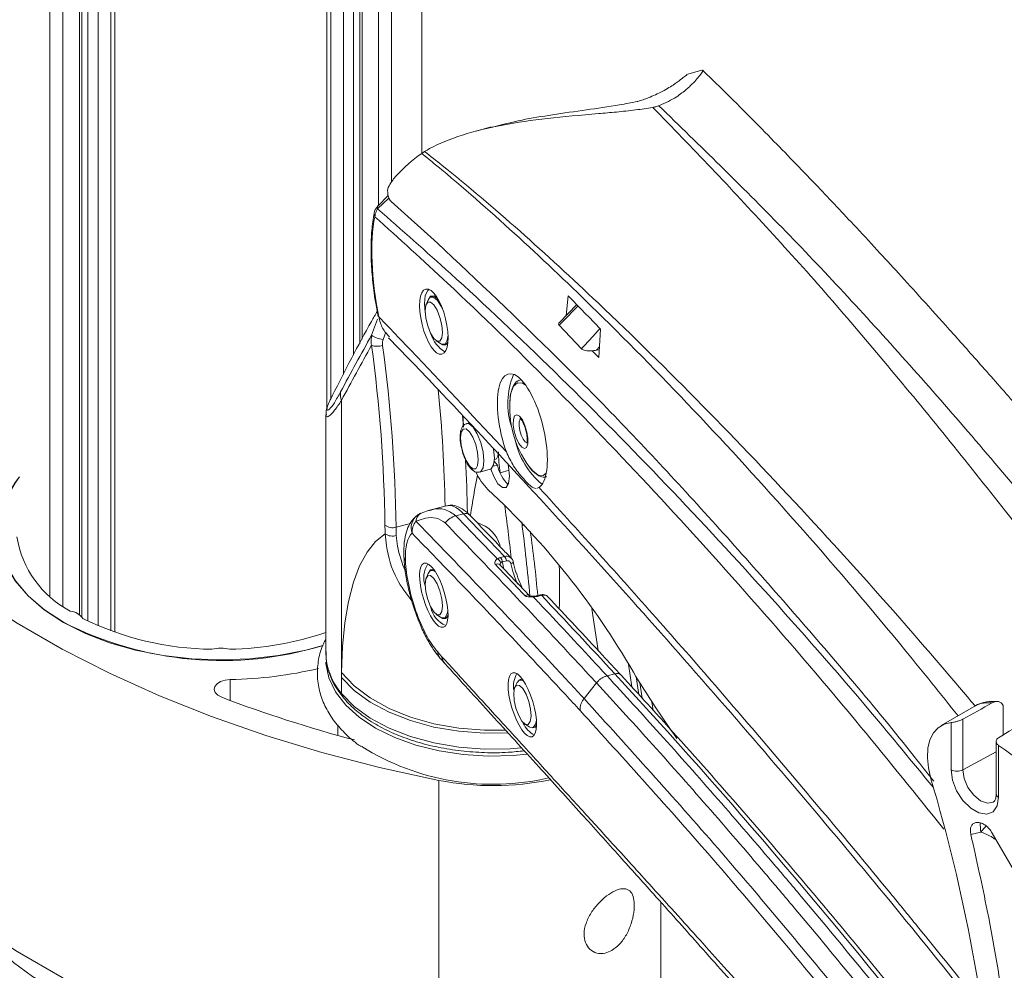
# Model space of a CAD drawing. Units: inches. Extents: x 0.5 to 16.5, y 0.2 to 10.8.
# Drawn here: x 14.6 to 15.3, y 8.3 to 9 of the extents above; entities that cross this region are included whole.
import ezdxf

# ---------------------------------------------------------------- set-up
doc = ezdxf.new("R2010")
doc.units = ezdxf.units.IN
doc.header["$MEASUREMENT"] = 0

msp = doc.modelspace()

# ---------------------------------------------------------------- linework, layer by layer
at = {"color": 7, "linetype": 'Continuous', "lineweight": 15}
for p, q in [((14.870895, 8.88563), (14.870895, 9.534854)), ((14.617267, 8.539658), (14.617267, 9.472248)), ((14.824523, 9.472248), (14.824523, 8.743511)), ((14.638829, 9.46237), (14.638829, 8.529307)), ((14.802961, 8.70239), (14.802961, 9.46237)), ((15.079706, 8.947486), (15.068321, 8.944421)), ((14.92264, 8.905205), (14.91138, 8.902174)), ((14.870759, 8.885542), (14.872899, 8.886924)), ((14.845757, 8.854187), (14.838109, 8.846249)), ((14.882458, 8.818518), (14.847928, 8.849545)), ((14.87589, 8.776694), (14.874196, 8.773228)), ((14.879956, 8.779126), (14.877815, 8.77855)), ((14.979957, 8.779312), (14.978547, 8.764601)), ((14.986398, 8.772643), (14.973411, 8.759341)), ((14.989957, 8.739775), (14.973254, 8.757292)), ((15.002857, 8.7331), (15.004069, 8.754346)), ((14.881606, 8.745705), (14.88481, 8.743558)), ((14.887407, 8.742918), (14.889548, 8.743495)), ((15.001054, 8.738597), (15.003196, 8.739039)), ((14.997921, 8.738241), (15.002857, 8.7331)), ((14.8109, 8.498252), (14.8109, 8.70118)), ((14.799188, 8.690655), (14.799188, 8.513095)), ((14.906225, 8.684441), (14.904293, 8.683921)), ((14.927166, 8.652896), (14.92401, 8.652046)), ((14.927166, 8.652896), (14.924848, 8.655766)), ((14.924935, 8.657115), (14.925942, 8.657386)), ((14.91404, 8.64771), (14.921903, 8.649826)), ((14.961404, 8.644028), (14.962917, 8.644019)), ((14.956834, 8.635714), (14.958246, 8.636264)), ((14.889193, 8.622613), (14.876554, 8.619211)), ((14.896145, 8.615084), (14.901891, 8.616631)), ((14.929506, 8.583978), (14.932513, 8.584787)), ((14.933874, 8.581518), (14.930868, 8.580709)), ((14.939082, 8.580487), (14.939066, 8.580524)), ((14.87589, 8.572558), (14.874196, 8.569093)), ((14.879815, 8.574953), (14.877815, 8.574415)), ((14.959387, 8.556089), (14.956419, 8.55529)), ((14.960071, 8.55577), (14.957103, 8.554971)), ((14.881606, 8.54157), (14.88481, 8.539423)), ((14.997662, 8.545764), (15.002431, 8.514542)), ((14.887407, 8.538783), (14.889548, 8.53936)), ((15.027527, 8.487389), (15.024929, 8.504392)), ((14.8109, 8.494472), (14.8109, 8.498252)), ((15.008987, 8.495668), (15.014731, 8.497214)), ((14.8109, 8.482599), (14.8109, 8.494472)), ((14.941925, 8.490808), (14.940231, 8.487343)), ((14.945849, 8.493203), (14.943849, 8.492665)), ((14.991847, 8.478699), (15.001102, 8.490377)), ((15.030759, 8.494881), (15.032778, 8.481663)), ((15.035211, 8.479009), (15.033452, 8.490524)), ((15.043437, 8.46992), (15.042456, 8.476346)), ((15.284603, 8.473808), (15.258267, 8.458606)), ((15.304326, 8.473609), (15.304326, 8.451509)), ((14.94764, 8.459819), (14.950844, 8.457673)), ((15.265553, 8.425528), (15.265553, 8.460862)), ((15.274275, 8.463293), (15.274275, 8.425462)), ((14.951312, 8.457391), (14.950844, 8.457673)), ((14.953441, 8.457033), (14.955574, 8.457607)), ((14.954851, 8.451672), (14.953541, 8.452039)), ((15.299147, 8.446727), (15.299147, 8.407629)), ((15.300978, 8.443759), (15.300978, 8.405078)), ((14.883512, 8.417712), (14.883512, 8.172749)), ((15.287799, 8.379147), (15.280347, 8.377215)), ((15.326612, 8.32579), (15.296299, 8.378294)), ((15.049188, 8.240983), (15.049188, 8.326725))]:
    msp.add_line(p, q, dxfattribs=at)
at = {"color": 8, "linetype": 'Continuous', "lineweight": 15}
for p, q in [((14.593454, 8.555269), (14.593454, 9.489184)), ((14.848336, 9.489184), (14.848336, 8.864382)), ((14.603183, 9.481182), (14.603183, 8.547606)), ((14.838607, 8.846765), (14.838607, 9.481182)), ((14.615437, 8.54126), (14.615437, 9.473275)), ((14.826353, 9.473275), (14.826353, 8.74699)), ((14.621823, 8.536604), (14.621823, 9.469837)), ((14.629417, 9.466228), (14.629417, 8.533082)), ((14.812373, 8.720417), (14.812373, 9.466228)), ((14.819967, 9.469837), (14.819967, 8.734852)), ((14.641783, 9.461284), (14.641783, 8.528243)), ((14.800007, 8.695206), (14.800007, 9.461284)), ((14.846308, 8.852217), (14.837842, 8.844056)), ((14.833387, 8.749823), (14.837684, 8.761757)), ((14.843888, 8.752168), (14.84188, 8.746568)), ((15.003311, 8.741054), (15.001054, 8.738597)), ((14.901236, 8.689898), (14.901923, 8.6812)), ((14.935892, 8.649028), (14.929232, 8.647235)), ((14.862287, 8.609417), (14.851639, 8.606551)), ((14.728011, 8.492887), (14.728011, 8.477237)), ((14.808124, 8.45125), (14.808124, 8.459085)), ((15.299147, 8.439088), (15.274275, 8.425462))]:
    msp.add_line(p, q, dxfattribs=at)
at = {"color": 7, "linetype": 'Continuous', "lineweight": 15, "flags": 128}
for points in [[(14.876212, 8.784014), (14.875208, 8.783251), (14.873432, 8.779507), (14.872815, 8.773512), (14.873338, 8.766624)], [(14.883135, 8.776371), (14.883042, 8.776487), (14.879945, 8.779131), (14.877319, 8.778992), (14.875565, 8.776091), (14.875523, 8.775941)], [(14.87589, 8.776694), (14.877097, 8.778213), (14.879627, 8.778347), (14.882611, 8.775799), (14.885595, 8.770959), (14.88618, 8.769709)], [(14.873302, 8.76799), (14.873795, 8.762591), (14.875199, 8.756793), (14.8773, 8.751479), (14.879779, 8.747458), (14.882257, 8.745343), (14.884358, 8.745454), (14.885762, 8.747775), (14.886255, 8.751954), (14.885762, 8.757353), (14.884358, 8.763151), (14.882257, 8.768464), (14.879779, 8.772485), (14.8773, 8.774601), (14.875199, 8.77449), (14.873795, 8.772168), (14.873302, 8.76799)], [(14.890345, 8.749245), (14.889815, 8.746051), (14.888124, 8.743256), (14.885595, 8.743122), (14.88481, 8.743558)], [(14.884114, 8.744024), (14.886139, 8.74257), (14.888765, 8.742709), (14.890217, 8.744733)], [(14.944864, 8.716693), (14.94207, 8.715571), (14.941877, 8.715404)], [(14.948193, 8.71269), (14.945797, 8.714122), (14.94211, 8.714359), (14.939203, 8.711797), (14.937312, 8.706644), (14.936797, 8.703197)], [(14.402693, 8.691777), (14.416122, 8.671674), (14.435482, 8.646797), (14.457412, 8.622642), (14.481834, 8.599297), (14.508657, 8.576848), (14.537783, 8.555377), (14.569105, 8.534961), (14.60251, 8.515678), (14.637873, 8.497595), (14.675067, 8.480781), (14.713955, 8.465297), (14.754394, 8.451199), (14.796236, 8.438538), (14.839328, 8.427362), (14.883512, 8.417712)], [(14.90185, 8.682367), (14.901668, 8.68626), (14.901698, 8.689387)], [(14.939792, 8.678171), (14.939055, 8.682987), (14.939148, 8.687025), (14.940055, 8.689668), (14.94164, 8.690515), (14.943661, 8.689437), (14.94581, 8.686598), (14.94776, 8.68243), (14.949214, 8.677567), (14.949951, 8.672751), (14.949858, 8.668714), (14.94895, 8.666071), (14.947365, 8.665223), (14.945344, 8.666302), (14.943196, 8.669141), (14.941246, 8.673309), (14.939792, 8.678171)], [(14.912938, 8.656878), (14.912435, 8.662383), (14.911004, 8.668294), (14.908861, 8.673712), (14.906334, 8.677811), (14.903807, 8.679969), (14.901665, 8.679855), (14.900234, 8.677488), (14.899731, 8.673228), (14.900234, 8.667723), (14.901665, 8.661812), (14.903807, 8.656394), (14.906334, 8.652294), (14.908861, 8.650137), (14.911004, 8.650251), (14.912435, 8.652618), (14.912938, 8.656878)], [(14.921903, 8.649826), (14.922632, 8.650169), (14.92435, 8.65301), (14.924953, 8.658122)], [(14.924953, 8.658122), (14.92435, 8.664727), (14.924295, 8.665042)], [(14.925942, 8.657386), (14.926429, 8.657615), (14.927574, 8.659508), (14.927976, 8.662917)], [(14.935169, 8.653464), (14.935515, 8.651641), (14.936167, 8.644579), (14.935515, 8.639135), (14.933658, 8.636159), (14.930888, 8.636117), (14.927638, 8.639016), (14.924417, 8.644402), (14.922206, 8.649932)], [(14.950553, 8.652095), (14.953523, 8.64853), (14.957692, 8.645515), (14.96138, 8.645279), (14.963589, 8.646876)], [(14.570895, 8.644217), (14.567623, 8.639954), (14.560648, 8.628091), (14.556414, 8.615805), (14.554995, 8.603304), (14.556414, 8.590803), (14.560648, 8.578516), (14.567623, 8.566653), (14.577221, 8.555418), (14.589278, 8.545002), (14.603586, 8.535583), (14.619901, 8.527323), (14.637945, 8.520363), (14.657408, 8.514822), (14.677957, 8.510795), (14.699241, 8.508351), (14.720895, 8.507532), (14.742549, 8.508351), (14.763833, 8.510795), (14.784382, 8.514822), (14.797063, 8.518222)], [(14.570895, 8.644082), (14.567716, 8.639932), (14.560744, 8.628077), (14.556513, 8.615797), (14.555095, 8.603304), (14.556513, 8.590811), (14.560744, 8.578531), (14.567716, 8.566676), (14.577308, 8.555447), (14.589357, 8.545037), (14.603657, 8.535624)], [(14.8109, 8.498252), (14.811606, 8.517466), (14.813333, 8.535185), (14.816064, 8.551235), (14.819773, 8.565462), (14.824423, 8.577725), (14.829969, 8.587907), (14.836357, 8.595908), (14.843525, 8.60165)], [(14.886255, 8.547819), (14.885762, 8.553218), (14.884358, 8.559015), (14.882257, 8.564329), (14.879779, 8.56835), (14.8773, 8.570466), (14.875199, 8.570355), (14.873795, 8.568033), (14.873302, 8.563855), (14.873795, 8.558456), (14.875199, 8.552658), (14.8773, 8.547344), (14.879779, 8.543323), (14.882257, 8.541207), (14.884358, 8.541319), (14.885762, 8.54364), (14.886255, 8.547819)], [(14.879717, 8.575088), (14.877319, 8.574857), (14.875565, 8.571956), (14.875523, 8.571806)], [(14.87589, 8.572558), (14.877097, 8.574077), (14.879627, 8.574212), (14.880823, 8.573476)], [(14.884114, 8.539889), (14.886139, 8.538435), (14.888765, 8.538574), (14.890373, 8.541013)], [(14.890261, 8.54422), (14.889815, 8.541916), (14.888124, 8.539121), (14.885595, 8.538987), (14.88481, 8.539423)], [(14.949061, 8.437274), (14.938971, 8.436337), (14.920306, 8.435866), (14.901728, 8.437005), (14.883652, 8.43973), (14.866481, 8.443981), (14.8506, 8.449661), (14.836362, 8.456644), (14.824086, 8.464774), (14.814046, 8.473869), (14.806467, 8.483727), (14.801517, 8.494127), (14.799308, 8.504836), (14.799239, 8.505924)], [(14.721595, 8.479652), (14.718699, 8.48118), (14.716766, 8.483151), (14.715987, 8.485371), (14.716438, 8.487621), (14.718076, 8.489679), (14.720738, 8.491343), (14.724162, 8.492449), (14.728011, 8.492887)], [(14.941925, 8.490808), (14.943377, 8.492478), (14.945978, 8.492307), (14.946857, 8.491726)], [(14.943752, 8.492636), (14.944084, 8.492901), (14.945798, 8.493274)], [(14.948028, 8.459585), (14.950188, 8.459444), (14.951682, 8.461531), (14.952283, 8.46553), (14.951899, 8.470832), (14.950588, 8.476629), (14.94855, 8.482039), (14.946095, 8.486238), (14.943598, 8.488588), (14.941437, 8.488729), (14.939943, 8.486642), (14.939342, 8.482643), (14.939727, 8.477341), (14.941038, 8.471544), (14.943076, 8.466134), (14.94553, 8.461935), (14.948028, 8.459585)], [(14.956296, 8.46247), (14.955712, 8.459734), (14.953913, 8.45722), (14.951312, 8.457391)], [(15.265553, 8.460862), (15.260394, 8.45964), (15.255963, 8.457004), (15.252403, 8.453038), (15.249828, 8.447869), (15.248318, 8.441662), (15.247923, 8.434614), (15.248654, 8.426951), (15.250489, 8.418916)], [(14.956398, 8.458716), (14.955245, 8.457345), (14.953342, 8.457009)], [(14.399405, 8.452218), (14.416122, 8.426711), (14.435482, 8.401835), (14.457412, 8.37768), (14.481834, 8.354335), (14.508657, 8.331886), (14.537783, 8.310414), (14.569105, 8.289999), (14.60251, 8.270715), (14.637873, 8.252633), (14.675067, 8.235819), (14.713955, 8.220334), (14.754394, 8.206236), (14.796236, 8.193576), (14.839328, 8.1824), (14.883512, 8.172749)], [(15.300978, 8.405078), (15.299909, 8.398699), (15.296834, 8.394323), (15.292122, 8.392477), (15.286341, 8.393385), (15.28019, 8.396936), (15.274409, 8.402703), (15.269697, 8.409989), (15.266621, 8.417916), (15.265553, 8.425528)], [(14.666742, 8.239403), (14.655862, 8.241509), (14.634744, 8.246892), (14.614932, 8.253732), (14.596726, 8.261927), (14.580402, 8.27135), (14.566208, 8.28186), (14.554359, 8.293298), (14.545064, 8.305442)]]:
    msp.add_lwpolyline(points, dxfattribs=at)
at = {"color": 8, "linetype": 'Continuous', "lineweight": 15, "flags": 128}
for points in [[(14.987316, 8.771693), (14.984134, 8.768434), (14.978694, 8.762863), (14.973254, 8.757292)], [(14.944855, 8.687673), (14.944095, 8.6871), (14.943443, 8.6852), (14.943376, 8.682299), (14.943906, 8.678837)], [(14.904307, 8.683925), (14.906134, 8.683714), (14.909167, 8.681125), (14.912199, 8.676206), (14.91477, 8.669704), (14.916487, 8.662611), (14.917091, 8.656005)], [(14.943906, 8.678837), (14.944951, 8.675342), (14.946352, 8.672346), (14.947897, 8.670306), (14.949349, 8.669531), (14.949722, 8.669565)], [(14.917091, 8.656005), (14.916487, 8.650893), (14.91477, 8.648053), (14.91405, 8.647712)], [(14.937211, 8.579499), (14.937732, 8.57967), (14.938189, 8.579845), (14.938566, 8.580017), (14.938847, 8.580181), (14.939022, 8.58033), (14.939085, 8.580458), (14.939082, 8.580487)], [(14.8109, 8.498252), (14.820374, 8.488264), (14.832321, 8.479241), (14.846455, 8.471396), (14.86244, 8.464917), (14.879895, 8.459957), (14.898405, 8.456636), (14.917529, 8.455032), (14.933232, 8.455022)], [(14.8109, 8.494472), (14.820379, 8.484778), (14.832329, 8.47604), (14.846464, 8.468467), (14.86245, 8.46224), (14.879904, 8.457506), (14.898411, 8.454379), (14.917532, 8.452932), (14.934913, 8.453097)], [(14.8109, 8.482599), (14.820379, 8.472904), (14.832329, 8.464166), (14.846464, 8.456594), (14.86245, 8.450367), (14.879904, 8.445633), (14.898411, 8.442505), (14.917532, 8.441058), (14.93681, 8.441327), (14.944805, 8.441947)], [(15.274275, 8.425462), (15.275287, 8.419003), (15.278169, 8.412359), (15.282482, 8.406541), (15.287569, 8.402436), (15.292657, 8.400667), (15.29697, 8.401506), (15.297196, 8.401643)], [(15.287799, 8.379147), (15.289962, 8.381861), (15.291863, 8.383728)]]:
    msp.add_lwpolyline(points, dxfattribs=at)
at = {"color": 8, "linetype": 'Continuous', "lineweight": 15}
for centre, radius, start, end in [((14.839976, 8.844999), 0.002333, 146.0147, 203.832681), ((14.839043, 8.840211), 0.003776, 169.782014, 210.710845), ((13.81655, 8.603312), 1.071802, 1.017321, 5.677305), ((13.895509, 8.603101), 1.009409, 0.802873, 3.043768), ((14.874761, 8.606114), 0.011864, 127.183633, 200.038647), ((14.873555, 8.610811), 0.007071, 119.412906, 178.390083), ((14.90338, 8.612117), 0.004753, 46.107873, 108.256344), ((14.945894, 8.625982), 0.017813, 269.192194, 275.071469), ((14.166426, 8.48792), 0.79372, 4.885518, 8.387611), ((14.862311, 8.584799), 0.004824, 182.890965, 220.838999), ((14.927372, 8.576574), 0.002643, 47.963895, 126.734222), ((14.949352, 8.553429), 0.002645, 48.287789, 126.720799), ((14.956502, 8.554571), 0.000722, 33.647934, 97.605173), ((14.959464, 8.555362), 0.000731, 33.891607, 96.089028), ((14.954451, 8.55465), 0.000478, 129.205763, 186.738578), ((14.847594, 8.514187), 0.048419, 181.292677, 220.72371), ((14.890732, 8.513988), 0.008092, 182.932339, 220.957445), ((15.01623, 8.492754), 0.004705, 45.179863, 108.58026), ((15.302225, 8.407905), 0.00309, 185.123738, 246.199075), ((15.321843, 8.385057), 0.034554, 178.45046, 189.848337)]:
    msp.add_arc(centre, radius, start, end, dxfattribs=at)
at = {"color": 7, "linetype": 'Continuous', "lineweight": 15}
for centre, radius, start, end in [((16.383454, 7.874868), 1.779959, 150.55687, 152.109044), ((14.8452, 8.767939), 0.021626, 236.893334, 261.170521), ((14.900425, 8.757861), 0.023888, 196.728867, 238.844279), ((16.38335, 7.868919), 1.779118, 150.599796, 152.108776), ((13.739405, 8.593529), 1.104026, 0.761804, 7.744366), ((14.837615, 8.753984), 0.012434, 249.995612, 288.457846), ((13.734982, 8.591703), 1.116756, 0.761798, 7.744357), ((14.991004, 8.698971), 0.056048, 157.259117, 198.838103), ((14.820858, 8.705392), 0.010812, 168.675935, 202.925221), ((15.01144, 8.695888), 0.075, 174.40744, 215.725574), ((14.998363, 8.684348), 0.059314, 192.029975, 230.398422), ((15.036315, 8.66361), 0.108341, 180.366512, 188.694703), ((14.956315, 8.65942), 0.02987, 192.615925, 225.056968), ((15.5423, 8.520793), 0.642213, 168.812789, 171.525994), ((14.953148, 8.667195), 0.046243, 205.301992, 224.464661), ((14.51828, 8.203935), 0.589189, 29.983132, 46.9948), ((13.105694, 8.376308), 1.84353, 6.45605, 7.701432), ((14.874937, 8.605453), 0.0125, 112.603845, 125.994989), ((14.900204, 8.600646), 0.014998, 105.700447, 142.579005), ((14.848963, 8.614785), 0.008659, 229.440981, 287.998011), ((15.008528, 8.609745), 0.165202, 180.533473, 182.808803), ((15.005977, 8.60799), 0.154345, 180.534323, 182.80813), ((14.876566, 8.60284), 0.012975, 140.972671, 183.495409), ((14.905461, 8.586221), 0.024615, 15.559696, 73.415977), ((13.176099, 8.386265), 1.783403, 5.433, 7.222772), ((14.644025, 8.611373), 0.076125, 189.027526, 242.292608), ((14.848882, 8.609261), 0.009307, 234.857289, 288.383002), ((14.927187, 8.580651), 0.006743, 7.39014, 37.838697), ((14.891764, 8.568767), 0.019466, 147.222225, 198.814925), ((14.925694, 8.578995), 0.004138, 15.651076, 70.0274), ((14.924181, 8.579841), 0.006743, 7.389913, 37.839394), ((14.432572, 8.563787), 0.541008, 358.06478, 1.523365), ((14.606897, 8.53001), 0.014074, 37.078638, 82.926739), ((14.895534, 8.550228), 0.018301, 190.636462, 248.085108), ((14.721776, 8.765861), 0.258769, 242.840637, 286.97682), ((14.716237, 8.73646), 0.220943, 243.637027, 269.466835), ((14.723104, 8.75376), 0.238276, 271.083274, 288.621176), ((14.720895, 8.490966), 0.025461, 74.710461, 105.289539), ((14.721882, 8.808074), 0.315246, 271.113991, 283.197528), ((14.957456, 8.488224), 0.01822, 149.785486, 190.396128), ((15.749459, 8.935571), 0.843058, 211.236991, 215.264127), ((14.814652, 8.482517), 0.003754, 178.751665, 218.183403), ((15.079904, 9.424866), 1.010849, 249.239435, 255.137434), ((14.967089, 8.47095), 0.023264, 202.832358, 234.381242), ((14.92409, 8.599804), 0.185027, 237.994457, 282.943619), ((17.260002, 11.19542), 3.377783, 234.551319, 237.931527), ((15.269979, 8.434095), 0.009642, 242.677654, 296.456458), ((14.924175, 8.624941), 0.211181, 258.898161, 281.607281), ((14.022398, 8.054481), 1.281024, 4.751318, 16.528228), ((15.294355, 8.404317), 0.01958, 251.279058, 251.703296)]:
    msp.add_arc(centre, radius, start, end, dxfattribs=at)
for centre, major_axis, ratio, start_param, end_param in [((15.013968, 8.36021), (-0.110675, 0.539631), 0.3842451, 0.164888, 0.2742142), ((14.885443, 8.761497), (-0.023241, 0.11332), 0.3842451, 0.2742142, 0.4416622), ((14.847878, 8.855002), (-0.001207, 0.005887), 0.3842451, 0.4416622, 2.6707355), ((14.879782, 8.760106), (-0.026048, 0.106121), 0.3600465, 0.6587324, 1.45023), ((14.856842, 3.513259), (-1.215966, 5.865908), 0.3847803, 5.7315764, 5.7409943), ((14.945812, 8.678189), (-0.010503, 0.042791), 0.3600465, 3.2732041, 8.1337485), ((15.685461, 0.005416), (-2.878077, 9.580775), 0.3246962, 5.7152475, 5.7225947), ((14.879281, 8.556118), (-0.014043, 0.046744), 0.3246833, 0.1130507, 0.8989395), ((14.879792, 8.555484), (-0.014391, 0.047904), 0.3246833, 0.8989408, 2.5302998), ((14.951281, 8.57738), (-0.009894, 0.032934), 0.3246833, 1.3750662, 1.6243966), ((15.685461, 0.005416), (-2.878077, 9.580775), 0.3246962, 5.6955672, 5.7086436), ((15.843825, -5.578777), (-4.839056, 16.107599), 0.3246833, 5.6714713, 5.6718924), ((15.41709, 3.402114), (-1.726778, 5.748483), 0.3247048, 5.5956591, 5.6955708), ((15.795258, 8.71087), (1.385414, 0.759473), 0.0226614, 1.9269404, 1.9438713), ((5.442419, 5.047097), (84.139873, 51.221213), 0.02266, 4.8160212, 4.8162762)]:
    msp.add_ellipse(centre, major_axis=major_axis, ratio=ratio, start_param=start_param, end_param=end_param, dxfattribs=at)
for centre, major_axis, ratio in [((14.879779, 8.759972), (-0.005961, 0.024285), 0.3600465), ((14.879779, 8.555837), (-0.007196, 0.023952), 0.3246833), ((14.945813, 8.474087), (-0.007196, 0.023952), 0.3246833)]:
    msp.add_ellipse(centre, major_axis=major_axis, ratio=ratio, dxfattribs=at)
at = {"color": 8, "linetype": 'Continuous', "lineweight": 15}
for centre, major_axis, ratio, start_param, end_param in [((14.906498, 8.5638), (-0.017469, 0.058766), 0.3267844, 5.7234784, 6.2746944), ((14.942783, 8.575003), (-0.008909, 0.029963), 0.3267438, 1.2832746, 1.4769379), ((14.948451, 8.576529), (-0.00908, 0.029916), 0.3226188, 1.374209, 1.8993644)]:
    msp.add_ellipse(centre, major_axis=major_axis, ratio=ratio, start_param=start_param, end_param=end_param, dxfattribs=at)
at = {"color": 7, "linetype": 'Continuous', "lineweight": 15}
for points, knots in [([(15.080121, 8.947412), (15.080204, 8.947477), (15.081549, 8.948543), (15.07891, 8.944526), (15.073457, 8.937859), (15.065228, 8.930705), (15.057752, 8.925455), (15.05011, 8.922138), (15.047628, 8.921061)], [0, 0, 0, 0, 0.02253796, 0.36704947, 0.64724727, 0.7872166, 0.93089137, 1, 1, 1, 1]), ([(15.331668, 8.677526), (15.325498, 8.684618), (15.310651, 8.701685), (15.288121, 8.727295), (15.264953, 8.753355), (15.244541, 8.776045), (15.226607, 8.795784), (15.209846, 8.814076), (15.189169, 8.836358), (15.162803, 8.864304), (15.129897, 8.898272), (15.101876, 8.926632), (15.084832, 8.943083), (15.080244, 8.947512)], [0, 0, 0, 0, 0.068682, 0.1652853, 0.2527945, 0.3312462, 0.4006979, 0.4650588, 0.5380589, 0.6545292, 0.7896328, 0.9433674, 1, 1, 1, 1]), ([(15.068424, 8.944028), (15.068293, 8.943995), (15.068062, 8.943937), (15.064173, 8.940722), (15.058646, 8.936717), (15.05056, 8.931762), (15.041303, 8.92746), (15.035232, 8.925352), (15.033844, 8.924871)], [0, 0, 0, 0, 0.2489966, 0.437453, 0.6257274, 0.8206411, 0.9589973, 1, 1, 1, 1]), ([(15.031508, 8.924242), (15.0271, 8.923367), (15.013994, 8.920765), (14.992134, 8.917816), (14.968053, 8.914331), (14.943861, 8.910475), (14.9301, 8.906759), (14.922753, 8.904775)], [0, 0, 0, 0, 0.0994422, 0.2956271, 0.5191787, 0.7432947, 1, 1, 1, 1]), ([(15.033844, 8.924871), (15.033373, 8.924724), (15.032646, 8.924499), (15.031804, 8.924309), (15.031508, 8.924242)], [0, 0, 0, 0, 0.648961, 1, 1, 1, 1]), ([(15.043105, 8.919843), (15.038809, 8.919166), (15.029523, 8.917704), (15.015899, 8.916347), (14.993158, 8.9144), (14.963802, 8.911784), (14.930188, 8.907038), (14.900195, 8.899579), (14.882083, 8.892255), (14.874122, 8.887634), (14.872899, 8.886924)], [0, 0, 0, 0, 0.0536823, 0.1160472, 0.1785962, 0.3700524, 0.5620818, 0.7629296, 0.9635966, 1, 1, 1, 1]), ([(15.043105, 8.919843), (15.043911, 8.920003), (15.045595, 8.920337), (15.046931, 8.920812), (15.047628, 8.921061)], [0, 0, 0, 0, 0.4784254, 1, 1, 1, 1]), ([(14.838688, 8.847019), (14.838119, 8.846342), (14.83662, 8.84456), (14.835386, 8.842393), (14.835357, 8.840922), (14.835356, 8.84086)], [0, 0, 0, 0, 0.3698195, 0.97346725, 1, 1, 1, 1]), ([(14.837842, 8.844056), (14.837147, 8.842793), (14.836085, 8.84086), (14.835871, 8.838946), (14.835797, 8.838283)], [0, 0, 0, 0, 0.653582, 1, 1, 1, 1]), ([(14.835327, 8.840882), (14.834957, 8.838802), (14.833874, 8.832718), (14.832937, 8.821442), (14.832882, 8.806838), (14.833951, 8.791283), (14.8358, 8.776773), (14.837541, 8.767512), (14.838252, 8.763726)], [0, 0, 0, 0, 0.1006361, 0.2942919, 0.4866095, 0.6778035, 0.8682814, 1, 1, 1, 1]), ([(14.882458, 8.818516), (14.912424, 8.790317), (14.972378, 8.733898), (15.062109, 8.640179), (15.151633, 8.539568), (15.215159, 8.464917), (15.248736, 8.422013), (15.252674, 8.416981)], [0, 0, 0, 0, 0.24185531, 0.48389549, 0.72515794, 0.96776863, 1, 1, 1, 1]), ([(14.837545, 8.767659), (14.836109, 8.76514), (14.82463, 8.745018), (14.812913, 8.722341), (14.802749, 8.701968), (14.80197, 8.700407)], [0, 0, 0, 0, 0.1166727, 0.9322992, 1, 1, 1, 1]), ([(14.838719, 8.76356), (14.84828, 8.753616), (14.879998, 8.720629), (14.911735, 8.686546), (14.933904, 8.662738)], [0, 0, 0, 0, 0.301461, 1, 1, 1, 1]), ([(14.838719, 8.76356), (14.839455, 8.760584), (14.840875, 8.754845), (14.844835, 8.750612), (14.846741, 8.748574)], [0, 0, 0, 0, 0.5186067, 1, 1, 1, 1]), ([(14.973254, 8.757292), (14.973085, 8.757539), (14.972748, 8.758032), (14.972869, 8.758749), (14.973285, 8.759133), (14.973459, 8.759294)], [0, 0, 0, 0, 0.3678356, 0.7346477, 1, 1, 1, 1]), ([(14.833387, 8.749823), (14.833099, 8.748039), (14.83269, 8.745514), (14.833209, 8.743028), (14.833361, 8.7423)], [0, 0, 0, 0, 0.7069018, 1, 1, 1, 1]), ([(14.841552, 8.742189), (14.841508, 8.742616), (14.84136, 8.744052), (14.841665, 8.74553), (14.84188, 8.746568)], [0, 0, 0, 0, 0.29720878, 1, 1, 1, 1]), ([(14.846028, 8.747988), (14.859353, 8.734106), (14.895564, 8.696382), (14.956039, 8.63119), (15.026389, 8.553669), (15.09613, 8.474496), (15.163115, 8.396213), (15.227228, 8.319244), (15.269032, 8.267236), (15.28936, 8.241946)], [0, 0, 0, 0, 0.0901952, 0.2451003, 0.409119, 0.5660552, 0.7168131, 0.8622943, 1, 1, 1, 1]), ([(15.001054, 8.738597), (14.999744, 8.738395), (14.997471, 8.738045), (14.994264, 8.738188), (14.992056, 8.738623), (14.99066, 8.739176), (14.990163, 8.739599), (14.989957, 8.739775)], [0, 0, 0, 0, 0.3351587, 0.5821181, 0.7605537, 0.9006707, 1, 1, 1, 1]), ([(14.944909, 8.716506), (14.944233, 8.716416), (14.942151, 8.716136), (14.939605, 8.713307), (14.937649, 8.708787), (14.936681, 8.704555), (14.936715, 8.701422), (14.93672, 8.70099)], [0, 0, 0, 0, 0.1210724, 0.3732212, 0.6378315, 0.9499816, 1, 1, 1, 1]), ([(14.801142, 8.698546), (14.800829, 8.697853), (14.800047, 8.696127), (14.799314, 8.693665), (14.79957, 8.691165), (14.799634, 8.690532)], [0, 0, 0, 0, 0.3338569, 0.8313684, 1, 1, 1, 1]), ([(14.802021, 8.70038), (14.801788, 8.699992), (14.801316, 8.699211), (14.80121, 8.698763), (14.801157, 8.698537)], [0, 0, 0, 0, 0.49535118, 1, 1, 1, 1]), ([(14.944047, 8.687667), (14.944094, 8.687642), (14.944196, 8.68759), (14.945061, 8.686694), (14.946163, 8.68495), (14.947418, 8.682308), (14.948063, 8.680132), (14.948381, 8.679058)], [0, 0, 0, 0, 0.1459719, 0.3140651, 0.5190003, 0.762697, 1, 1, 1, 1]), ([(14.904331, 8.683818), (14.904172, 8.683812), (14.903094, 8.683769), (14.901486, 8.682229), (14.900027, 8.679649), (14.899309, 8.675595), (14.899478, 8.669981), (14.900472, 8.665781), (14.900926, 8.663862)], [0, 0, 0, 0, 0.02503009, 0.16965907, 0.31509295, 0.53132729, 0.78585213, 1, 1, 1, 1]), ([(14.948381, 8.679058), (14.948427, 8.678916), (14.948878, 8.677541), (14.949306, 8.674904), (14.94951, 8.671875), (14.949345, 8.66997), (14.949004, 8.669124), (14.949055, 8.669192), (14.94907, 8.669211)], [0, 0, 0, 0, 0.0315518, 0.3057636, 0.5495454, 0.7601087, 0.9302355, 1, 1, 1, 1]), ([(14.900926, 8.663862), (14.900981, 8.663588), (14.901466, 8.661164), (14.903272, 8.656687), (14.906137, 8.651454), (14.909049, 8.648521), (14.912072, 8.647256), (14.913542, 8.647738), (14.914022, 8.647896)], [0, 0, 0, 0, 0.030341, 0.2686464, 0.5103406, 0.7660048, 0.9236999, 1, 1, 1, 1]), ([(14.933904, 8.662738), (14.93562, 8.659075), (14.939155, 8.65153), (14.946508, 8.642912), (14.95213, 8.636518), (14.954727, 8.635756), (14.955988, 8.635386)], [0, 0, 0, 0, 0.23139348, 0.47652265, 0.745748, 1, 1, 1, 1]), ([(14.947847, 8.656574), (14.948747, 8.655001), (14.95101, 8.651046), (14.954848, 8.64689), (14.958955, 8.644394), (14.962387, 8.643555), (14.963748, 8.644319), (14.963917, 8.644414)], [0, 0, 0, 0, 0.1919909, 0.4825556, 0.7438846, 0.968162, 1, 1, 1, 1]), ([(14.906675, 8.615543), (14.905667, 8.616524), (14.902905, 8.619211), (14.898451, 8.621918), (14.893628, 8.623418), (14.890929, 8.622746), (14.890022, 8.62252)], [0, 0, 0, 0, 0.2031269, 0.5562302, 0.85086, 1, 1, 1, 1]), ([(14.867591, 8.615566), (14.866141, 8.614287), (14.863093, 8.611598), (14.860182, 8.606098), (14.858159, 8.599244), (14.857355, 8.591938), (14.857456, 8.586551), (14.857493, 8.584559)], [0, 0, 0, 0, 0.1703752, 0.3581662, 0.5767229, 0.8434429, 1, 1, 1, 1]), ([(14.888293, 8.60976), (14.886173, 8.611256), (14.882113, 8.614123), (14.874358, 8.613656), (14.869137, 8.612095), (14.866739, 8.611113), (14.866487, 8.61101)], [0, 0, 0, 0, 0.3746152, 0.7174834, 0.970335, 1, 1, 1, 1]), ([(14.876501, 8.619135), (14.876285, 8.619097), (14.874122, 8.618715), (14.872036, 8.617709), (14.870158, 8.616803)], [0, 0, 0, 0, 0.099928, 1, 1, 1, 1]), ([(14.896145, 8.615084), (14.903277, 8.6077), (14.913593, 8.597019), (14.92392, 8.586218), (14.927108, 8.582884)], [0, 0, 0, 0, 0.6912742, 1, 1, 1, 1]), ([(14.937477, 8.583509), (14.935018, 8.586082), (14.924744, 8.59683), (14.914481, 8.607458), (14.906675, 8.615543)], [0, 0, 0, 0, 0.2393902, 1, 1, 1, 1]), ([(14.866487, 8.61101), (14.872546, 8.60477), (14.892855, 8.583855), (14.927471, 8.547647), (14.963211, 8.509642), (14.984688, 8.486435), (14.991847, 8.478699)], [0, 0, 0, 0, 0.1453686, 0.4872217, 0.829075, 1, 1, 1, 1]), ([(15.001102, 8.490377), (14.999217, 8.492417), (14.983012, 8.509962), (14.952516, 8.542617), (14.91681, 8.580218), (14.895422, 8.602374), (14.888293, 8.60976)], [0, 0, 0, 0, 0.0500159, 0.4300104, 0.8100047, 1, 1, 1, 1]), ([(14.988861, 8.469859), (14.981708, 8.477587), (14.960251, 8.500773), (14.924543, 8.538744), (14.88996, 8.574919), (14.869669, 8.595814), (14.863615, 8.602049)], [0, 0, 0, 0, 0.1709251, 0.5127783, 0.8546314, 1, 1, 1, 1]), ([(14.857493, 8.584559), (14.857596, 8.582726), (14.857899, 8.577357), (14.859279, 8.567788), (14.861903, 8.556052), (14.86543, 8.544423), (14.869706, 8.533311), (14.874625, 8.52312), (14.879603, 8.514804), (14.883094, 8.510546), (14.884622, 8.508682)], [0, 0, 0, 0, 0.071917, 0.210714, 0.3469165, 0.4819206, 0.6170383, 0.7531506, 0.8919536, 1, 1, 1, 1]), ([(14.925791, 8.578692), (14.925708, 8.578791), (14.925342, 8.579227), (14.925235, 8.579837), (14.925336, 8.580765), (14.925702, 8.58179), (14.926625, 8.582508), (14.927108, 8.582884)], [0, 0, 0, 0, 0.08527078, 0.37578573, 0.3936317, 0.68250514, 1, 1, 1, 1]), ([(14.94777, 8.555549), (14.945773, 8.557661), (14.938444, 8.565409), (14.931119, 8.573098), (14.925791, 8.578692)], [0, 0, 0, 0, 0.2725225, 1, 1, 1, 1]), ([(14.927108, 8.582884), (14.927547, 8.583162), (14.928231, 8.583596), (14.929169, 8.583877), (14.929506, 8.583978)], [0, 0, 0, 0, 0.6411079, 1, 1, 1, 1]), ([(14.951111, 8.555401), (14.949478, 8.557129), (14.942147, 8.564886), (14.934823, 8.57256), (14.92913, 8.578526)], [0, 0, 0, 0, 0.22269045, 1, 1, 1, 1]), ([(14.930868, 8.580709), (14.930699, 8.580661), (14.930226, 8.580528), (14.929893, 8.580274), (14.929679, 8.580112)], [0, 0, 0, 0, 0.3577044, 1, 1, 1, 1]), ([(14.937211, 8.579499), (14.937142, 8.579725), (14.936979, 8.580259), (14.936459, 8.580949), (14.935701, 8.581451), (14.934804, 8.581679), (14.934186, 8.581572), (14.933874, 8.581518)], [0, 0, 0, 0, 0.1539436, 0.3638106, 0.5721524, 0.7840716, 1, 1, 1, 1]), ([(14.939036, 8.580481), (14.939028, 8.580582), (14.938956, 8.581461), (14.938371, 8.582596), (14.937571, 8.583307), (14.937343, 8.58351)], [0, 0, 0, 0, 0.08507189, 0.73916093, 1, 1, 1, 1]), ([(14.945967, 8.560839), (14.945241, 8.56232), (14.943498, 8.565876), (14.942122, 8.570083), (14.94132, 8.572539)], [0, 0, 0, 0, 0.4164291, 1, 1, 1, 1]), ([(14.953976, 8.554594), (14.953109, 8.554557), (14.951374, 8.554484), (14.94932, 8.554663), (14.948215, 8.555126), (14.947855, 8.555469), (14.94777, 8.555549)], [0, 0, 0, 0, 0.3407514, 0.6815203, 0.9255133, 1, 1, 1, 1]), ([(14.954147, 8.55502), (14.95414, 8.55502), (14.953641, 8.555021), (14.952759, 8.555059), (14.951769, 8.555196), (14.951218, 8.555342), (14.95104, 8.555477), (14.951082, 8.55543), (14.951088, 8.555422)], [0, 0, 0, 0, 0.0045091, 0.3048637, 0.5497198, 0.7558296, 0.963259, 1, 1, 1, 1]), ([(14.956403, 8.555301), (14.956209, 8.55525), (14.955668, 8.555104), (14.954846, 8.555004), (14.954302, 8.555033), (14.954156, 8.555041)], [0, 0, 0, 0, 0.2892518, 0.8101851, 1, 1, 1, 1]), ([(14.964647, 8.554821), (14.964587, 8.55491), (14.964222, 8.555454), (14.963065, 8.556023), (14.961395, 8.556386), (14.960091, 8.556349), (14.959429, 8.556089), (14.959384, 8.556071)], [0, 0, 0, 0, 0.0566756, 0.3476718, 0.6426002, 0.975277, 1, 1, 1, 1]), ([(14.957103, 8.554971), (14.956459, 8.554831), (14.955443, 8.554609), (14.95437, 8.554598), (14.953976, 8.554594)], [0, 0, 0, 0, 0.6326716, 1, 1, 1, 1]), ([(14.953976, 8.554594), (14.956118, 8.552323), (14.972557, 8.534901), (14.990894, 8.515254), (15.007103, 8.497707), (15.008987, 8.495668)], [0, 0, 0, 0, 0.1169336, 0.8973893, 1, 1, 1, 1]), ([(15.019546, 8.496093), (15.014922, 8.501095), (14.996618, 8.520898), (14.978344, 8.540331), (14.964687, 8.554855)], [0, 0, 0, 0, 0.2526234, 1, 1, 1, 1]), ([(14.79915, 8.522745), (14.798555, 8.521707), (14.795857, 8.517004), (14.793564, 8.507939), (14.792511, 8.496054), (14.794195, 8.484394), (14.798234, 8.473252), (14.804511, 8.462677), (14.813151, 8.452894), (14.820333, 8.446262), (14.825086, 8.443275), (14.825669, 8.44291)], [0, 0, 0, 0, 0.0390272, 0.1769609, 0.3103722, 0.441214, 0.5716747, 0.7041292, 0.8403091, 0.9804351, 1, 1, 1, 1]), ([(14.799505, 8.513836), (14.799426, 8.511837), (14.799207, 8.506276), (14.801649, 8.497262), (14.805831, 8.487975), (14.81003, 8.482537), (14.81181, 8.480231)], [0, 0, 0, 0, 0.1700102, 0.4728378, 0.7764929, 1, 1, 1, 1]), ([(14.884622, 8.508682), (14.884892, 8.508378), (14.88597, 8.507163), (14.887048, 8.505947), (14.887856, 8.505035)], [0, 0, 0, 0, 0.2499998, 1, 1, 1, 1]), ([(14.88772, 8.50519), (14.887779, 8.505122), (14.887868, 8.505021), (14.888005, 8.504871), (14.888051, 8.50482)], [0, 0, 0, 0, 0.66163729, 1, 1, 1, 1]), ([(14.888024, 8.504846), (14.899564, 8.492171), (14.922858, 8.466588), (14.95685, 8.429167), (14.988796, 8.393888), (15.017318, 8.362264), (15.040953, 8.335943), (15.06026, 8.314357), (15.076946, 8.295637), (15.094441, 8.27594), (15.114168, 8.253637), (15.138792, 8.225655), (15.168836, 8.191273), (15.204826, 8.149732), (15.244887, 8.10296), (15.277276, 8.064847), (15.296312, 8.042074), (15.300631, 8.036906)], [0, 0, 0, 0, 0.0845867, 0.1707374, 0.2484459, 0.3177101, 0.378557, 0.4204529, 0.4580841, 0.499788, 0.5475255, 0.6013068, 0.6784918, 0.7654562, 0.8622077, 0.9687336, 1, 1, 1, 1]), ([(15.001099, 8.49038), (15.001634, 8.490997), (15.002705, 8.49223), (15.004656, 8.493737), (15.006767, 8.49495), (15.008249, 8.495426), (15.00899, 8.495664)], [0, 0, 0, 0, 0.2499989, 0.4999966, 0.7500003, 1, 1, 1, 1]), ([(15.253398, 8.193816), (15.247426, 8.201355), (15.212451, 8.245509), (15.170285, 8.29699), (15.11971, 8.356846), (15.083639, 8.398661), (15.041684, 8.446067), (15.014216, 8.476058), (15.001102, 8.490377)], [0, 0, 0, 0, 0.070696, 0.4140294, 0.4998509, 0.6715463, 0.8431912, 1, 1, 1, 1]), ([(15.008987, 8.495668), (15.02211, 8.481339), (15.049596, 8.451329), (15.091577, 8.403893), (15.127668, 8.362056), (15.178271, 8.302166), (15.220461, 8.250655), (15.255456, 8.206477), (15.261432, 8.198933)], [0, 0, 0, 0, 0.15682934, 0.32846912, 0.50015939, 0.58597833, 0.92930133, 1, 1, 1, 1]), ([(15.272039, 8.1993), (15.262972, 8.21073), (15.236671, 8.243885), (15.193188, 8.297238), (15.141635, 8.35868), (15.090197, 8.41802), (15.049518, 8.463489), (15.026, 8.489071), (15.019546, 8.496093)], [0, 0, 0, 0, 0.1072688, 0.3111568, 0.5150526, 0.718956, 0.9228672, 1, 1, 1, 1]), ([(14.811684, 8.480219), (14.813144, 8.478514), (14.817319, 8.47364), (14.825884, 8.466245), (14.837833, 8.458445), (14.851547, 8.451759), (14.8667, 8.446299), (14.882983, 8.442175), (14.900071, 8.439439), (14.91761, 8.438204), (14.933491, 8.438232), (14.94325, 8.439304), (14.947228, 8.43974)], [0, 0, 0, 0, 0.0579634, 0.1657433, 0.2741142, 0.3828799, 0.4916216, 0.6002294, 0.708705, 0.8170906, 0.9254444, 1, 1, 1, 1]), ([(14.988861, 8.469859), (14.988849, 8.470598), (14.988826, 8.472076), (14.9894, 8.474378), (14.990367, 8.476638), (14.991354, 8.478012), (14.991847, 8.478699)], [0, 0, 0, 0, 0.2500009, 0.4999983, 0.7500021, 1, 1, 1, 1]), ([(14.991847, 8.478699), (15.025123, 8.44198), (15.072769, 8.389403), (15.149538, 8.299196), (15.200209, 8.23753), (15.236462, 8.191792), (15.243711, 8.182645)], [0, 0, 0, 0, 0.3981539, 0.5700997, 0.9140294, 1, 1, 1, 1]), ([(15.301026, 8.476512), (15.297916, 8.476662), (15.291677, 8.476962), (15.286483, 8.474582), (15.283878, 8.473388)], [0, 0, 0, 0, 0.4984172, 1, 1, 1, 1]), ([(15.304326, 8.473609), (15.30404, 8.474124), (15.303335, 8.475395), (15.301525, 8.476546), (15.298963, 8.476785), (15.297044, 8.475925), (15.296085, 8.475496)], [0, 0, 0, 0, 0.1864756, 0.4603822, 0.730122, 1, 1, 1, 1]), ([(15.240339, 8.174256), (15.236814, 8.178713), (15.229575, 8.187866), (15.193387, 8.233266), (15.14631, 8.290643), (15.069659, 8.380692), (15.022086, 8.433192), (14.988861, 8.469859)], [0, 0, 0, 0, 0.0418653, 0.0859709, 0.4299006, 0.6018463, 1, 1, 1, 1]), ([(15.265553, 8.460862), (15.266142, 8.46093), (15.267321, 8.461066), (15.26966, 8.461546), (15.27194, 8.462221), (15.273452, 8.462848), (15.274123, 8.463211), (15.274275, 8.463293)], [0, 0, 0, 0, 0.2530925, 0.5071786, 0.7350676, 0.9402942, 1, 1, 1, 1]), ([(15.300863, 8.449391), (15.300432, 8.449062), (15.299569, 8.448406), (15.299059, 8.447094), (15.299225, 8.445722), (15.299956, 8.44457), (15.300699, 8.44398), (15.300978, 8.443759)], [0, 0, 0, 0, 0.2165175, 0.4330188, 0.6502221, 0.868863, 1, 1, 1, 1]), ([(15.299147, 8.407629), (15.299113, 8.406853), (15.299014, 8.404624), (15.298072, 8.402326), (15.297458, 8.401885), (15.297161, 8.401672)], [0, 0, 0, 0, 0.2162475, 0.6207175, 1, 1, 1, 1]), ([(15.280347, 8.377215), (15.280159, 8.378353), (15.279785, 8.380629), (15.280395, 8.383425), (15.281817, 8.385415), (15.284064, 8.38641), (15.286293, 8.386316), (15.287704, 8.385885), (15.28807, 8.385773)], [0, 0, 0, 0, 0.17584318, 0.3516535, 0.52920848, 0.71768108, 0.92671015, 1, 1, 1, 1]), ([(15.288208, 8.385727), (15.289197, 8.385283), (15.291175, 8.384393), (15.294071, 8.381701), (15.295569, 8.379411), (15.296299, 8.378294)], [0, 0, 0, 0, 0.3387323, 0.6774821, 1, 1, 1, 1]), ([(15.307649, 8.232085), (15.303034, 8.261476), (15.295507, 8.3094), (15.284575, 8.358303), (15.280347, 8.377215)], [0, 0, 0, 0, 0.6132811, 1, 1, 1, 1]), ([(15.012576, 8.2908), (15.014613, 8.292261), (15.018687, 8.295182), (15.023626, 8.302382), (15.027208, 8.310661), (15.029189, 8.319233), (15.029499, 8.326872), (15.028176, 8.332712), (15.025267, 8.336281), (15.020816, 8.337302), (15.015082, 8.335704), (15.008666, 8.331771), (15.002317, 8.326004), (14.996791, 8.318893), (14.992911, 8.31102), (14.991403, 8.303207), (14.992502, 8.296363), (14.995949, 8.291199), (15.001224, 8.28838), (15.007131, 8.288231), (15.010934, 8.290025), (15.012576, 8.2908)], [0, 0, 0, 0, 0.0528777, 0.105728, 0.1592944, 0.2134031, 0.2667118, 0.3191194, 0.3719311, 0.4258103, 0.4797806, 0.5327395, 0.5851664, 0.6383093, 0.6923622, 0.7461022, 0.7987469, 0.85124, 0.9047381, 0.9588527, 1, 1, 1, 1])]:
    msp.add_open_spline(points, degree=3, knots=knots, dxfattribs=at)
at = {"color": 8, "linetype": 'Continuous', "lineweight": 15}
for points, knots in [([(15.493525, 8.361525), (15.48873, 8.368613), (15.462932, 8.406746), (15.416132, 8.472305), (15.358446, 8.550732), (15.292435, 8.636691), (15.218141, 8.728428), (15.130445, 8.829444), (15.072213, 8.889715), (15.043105, 8.919843)], [0, 0, 0, 0, 0.0317932, 0.1710515, 0.3102728, 0.4145788, 0.6096839, 0.8048917, 1, 1, 1, 1]), ([(15.047628, 8.921061), (15.078209, 8.891329), (15.139387, 8.83185), (15.231805, 8.732097), (15.309926, 8.641398), (15.379071, 8.556252), (15.439227, 8.478602), (15.496516, 8.401477), (15.531726, 8.351069), (15.5453, 8.331636)], [0, 0, 0, 0, 0.1848373, 0.36976912, 0.55460348, 0.6534182, 0.78530983, 0.91723621, 1, 1, 1, 1]), ([(15.270775, 8.465826), (15.257797, 8.482062), (15.219416, 8.530081), (15.155275, 8.605093), (15.078411, 8.689829), (15.007786, 8.761984), (14.94356, 8.82311), (14.900017, 8.861581), (14.875771, 8.881438), (14.870759, 8.885542)], [0, 0, 0, 0, 0.0981607, 0.2902977, 0.4824933, 0.6746201, 0.818565, 0.9624984, 1, 1, 1, 1]), ([(14.872899, 8.886924), (14.877258, 8.883492), (14.900943, 8.864837), (14.944059, 8.828046), (15.008797, 8.768417), (15.080239, 8.698156), (15.158477, 8.61578), (15.226269, 8.540572), (15.268042, 8.491433), (15.283544, 8.473197)], [0, 0, 0, 0, 0.0321119, 0.1745096, 0.3169226, 0.5071713, 0.6974818, 0.8877364, 1, 1, 1, 1]), ([(14.837842, 8.844056), (14.85591, 8.828197), (14.899779, 8.789693), (14.96992, 8.723243), (15.048265, 8.644247), (15.126884, 8.559489), (15.19494, 8.482212), (15.236593, 8.431479), (15.252099, 8.412592)], [0, 0, 0, 0, 0.1319985, 0.3204818, 0.508966, 0.6983287, 0.8876923, 1, 1, 1, 1]), ([(15.260054, 8.381341), (15.23949, 8.406945), (15.19331, 8.464441), (15.12139, 8.548455), (15.044294, 8.633995), (14.967153, 8.714316), (14.897588, 8.78238), (14.853884, 8.821919), (14.835797, 8.838283)], [0, 0, 0, 0, 0.1454294, 0.3265725, 0.5077148, 0.6896328, 0.8715489, 1, 1, 1, 1]), ([(14.989957, 8.739775), (14.992762, 8.742827), (14.997339, 8.747807), (15.001915, 8.752798), (15.003692, 8.754728), (15.003696, 8.754732)], [0, 0, 0, 0, 0.6123655, 0.9990893, 1, 1, 1, 1]), ([(14.801157, 8.698537), (14.800725, 8.697396), (14.799787, 8.694914), (14.800314, 8.693583), (14.802135, 8.6945), (14.805541, 8.698931), (14.808669, 8.704626), (14.810256, 8.707515)], [0, 0, 0, 0, 0.1454969, 0.3162343, 0.4924337, 0.7425133, 1, 1, 1, 1]), ([(14.8109, 8.70118), (14.809134, 8.698528), (14.805608, 8.693231), (14.801866, 8.689384), (14.799622, 8.688633), (14.7994, 8.68993), (14.799298, 8.690519)], [0, 0, 0, 0, 0.306531, 0.6122306, 0.8240366, 1, 1, 1, 1]), ([(14.958246, 8.636264), (14.98646, 8.605086), (15.043987, 8.541516), (15.130828, 8.441099), (15.19673, 8.362252), (15.249125, 8.298347), (15.272215, 8.269337), (15.288007, 8.249495)], [0, 0, 0, 0, 0.2565428, 0.5230777, 0.7896128, 0.8561051, 1, 1, 1, 1]), ([(14.876499, 8.619011), (14.877335, 8.619285), (14.8814, 8.620618), (14.88868, 8.620479), (14.893569, 8.616946), (14.896145, 8.615084)], [0, 0, 0, 0, 0.1091798, 0.5306481, 1, 1, 1, 1]), ([(14.863377, 8.551692), (14.859388, 8.556941), (14.849829, 8.569518), (14.844832, 8.587659), (14.843798, 8.598722), (14.843525, 8.60165)], [0, 0, 0, 0, 0.3449543, 0.8266318, 1, 1, 1, 1]), ([(14.851817, 8.600428), (14.851999, 8.597805), (14.852609, 8.588975), (14.856146, 8.579907), (14.858633, 8.573532)], [0, 0, 0, 0, 0.2970647, 1, 1, 1, 1]), ([(14.932513, 8.584787), (14.933134, 8.58489), (14.934372, 8.585096), (14.936112, 8.584647), (14.93698, 8.583916), (14.9374, 8.583562)], [0, 0, 0, 0, 0.34188998, 0.68148912, 1, 1, 1, 1]), ([(14.929679, 8.580112), (14.929539, 8.579926), (14.929376, 8.579711), (14.929231, 8.579164), (14.929175, 8.578719), (14.929299, 8.578349), (14.929327, 8.578263)], [0, 0, 0, 0, 0.35995259, 0.41663883, 0.86462505, 1, 1, 1, 1]), ([(14.964617, 8.554793), (14.964489, 8.554964), (14.964054, 8.555544), (14.962724, 8.555984), (14.961243, 8.556041), (14.96034, 8.555832), (14.960071, 8.55577)], [0, 0, 0, 0, 0.1505907, 0.5093421, 0.8536478, 1, 1, 1, 1]), ([(14.887821, 8.505294), (14.887609, 8.505462), (14.886827, 8.506084), (14.886062, 8.507809), (14.885775, 8.509391), (14.885624, 8.510221)], [0, 0, 0, 0, 0.14973039, 0.55425109, 1, 1, 1, 1]), ([(14.885868, 8.509953), (14.893239, 8.50187), (14.908924, 8.484667), (14.933883, 8.457313), (14.960428, 8.42824), (14.986488, 8.399672), (15.008632, 8.375362), (15.026932, 8.355237), (15.043874, 8.336566), (15.061698, 8.316867), (15.080419, 8.296113), (15.110496, 8.262652), (15.152326, 8.215776), (15.206572, 8.154058), (15.256173, 8.097058), (15.287826, 8.059533), (15.301036, 8.043872)], [0, 0, 0, 0, 0.0533645, 0.113557, 0.1807157, 0.2455742, 0.3022416, 0.3410197, 0.3780374, 0.4248431, 0.4699787, 0.5134444, 0.6423255, 0.7722527, 0.9049497, 1, 1, 1, 1]), ([(14.885869, 8.509945), (14.885869, 8.509945), (14.885881, 8.509827), (14.885941, 8.509238), (14.886312, 8.507519), (14.887001, 8.505824), (14.887953, 8.504982), (14.888062, 8.504885)], [0, 0, 0, 0, 0.0000695, 0.0606393, 0.3025992, 0.9199533, 1, 1, 1, 1]), ([(15.296085, 8.475496), (15.293933, 8.475561), (15.289584, 8.475693), (15.285479, 8.474662), (15.283861, 8.473337), (15.283772, 8.473264)], [0, 0, 0, 0, 0.4806576, 0.971375, 1, 1, 1, 1]), ([(15.299231, 8.373215), (15.29829, 8.373866), (15.294671, 8.376367), (15.290722, 8.377965), (15.287799, 8.379147)], [0, 0, 0, 0, 0.2599344, 1, 1, 1, 1])]:
    msp.add_open_spline(points, degree=3, knots=knots, dxfattribs=at)

doc.saveas('drawing.dxf')
